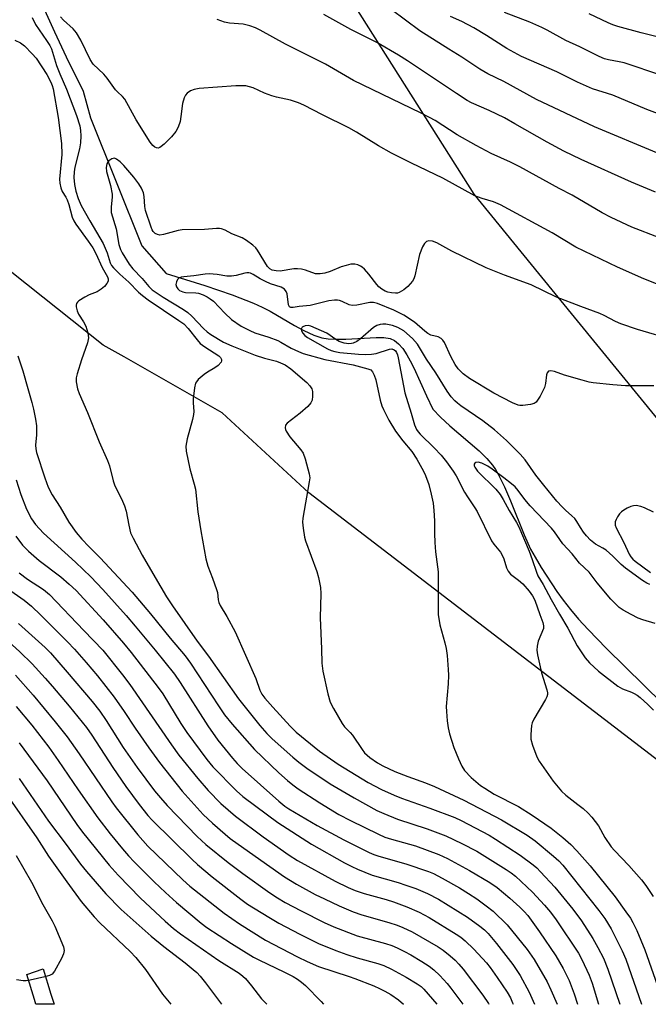
# Model space of a CAD drawing. Units: inches. Extents: x 1225771 to 1231770, y 565454 to 569454.
# Drawn here: x 1228818 to 1228999, y 565454 to 565739 of the extents above; entities that cross this region are included whole.
import ezdxf

# ---------------------------------------------------------------- set-up
doc = ezdxf.new("R2010")
doc.units = ezdxf.units.IN
doc.header["$MEASUREMENT"] = 0
for name, color, linetype in [('HYDRO-Single Line Stream', 4, 'Continuous'), ('NTRL-Trees', 3, 'Continuous'), ('TRANS-Street Sidewalk', 7, 'Continuous'), ('Undefined', 1, 'Continuous')]:
    doc.layers.add(name, color=color, linetype=linetype)

msp = doc.modelspace()

# ---------------------------------------------------------------- linework, layer by layer
at = {"layer": 'HYDRO-Single Line Stream'}
msp.add_lwpolyline([(1228825.06, 565741.58), (1228827.9, 565735.21), (1228831.3, 565728.01), (1228836.17, 565718.02), (1228838.27, 565710.3), (1228853.15, 565673.35), (1228860.2, 565665.31), (1228871.35, 565661.83), (1228879.23, 565659.15), (1228885.43, 565656.73), (1228887.94, 565655.6), (1228890.22, 565654.46), (1228897.27, 565650.32), (1228899.92, 565648.85), (1228902.81, 565647.48), (1228905.13, 565646.69), (1228906.96, 565646.4), (1228909.08, 565646.3), (1228912.09, 565646.37), (1228920.86, 565646.87), (1228923.08, 565646.81), (1228924.85, 565646.5), (1228926.1, 565645.94), (1228927.26, 565645.04), (1228928.52, 565643.62), (1228929.71, 565641.84), (1228930.7, 565640.06), (1228931.68, 565638.07), (1228935.38, 565629.93), (1228937.23, 565626.07), (1228939.41, 565623.81), (1228942.14, 565621.32), (1228950.58, 565614.04), (1228952.86, 565611.8), (1228954.46, 565609.91), (1228955.27, 565608.71), (1228956.13, 565607.27), (1228957.93, 565603.64), (1228959.66, 565599.57), (1228963.56, 565589.75), (1228965.44, 565585.64), (1228966.73, 565583.34), (1228968.54, 565580.35), (1228973.03, 565573.41), (1228974.83, 565570.89), (1228976.94, 565568.21), (1228979.31, 565565.44), (1228982.05, 565562.44), (1228987.4, 565556.95), (1229003.55, 565540.97)], dxfattribs=at)
at = {"layer": 'NTRL-Trees'}
for points in [[(1229546.33, 565454.05, 0), (1229092.65, 565454.09, 0), (1229072.76, 565470.41, 0), (1229064.8, 565476.52, 0), (1228901.42, 565601.9, 0), (1228876.34, 565625.08, 0), (1228848.09, 565641.23, 0), (1228841.94, 565644.64, 0), (1228793.34, 565683.22, 0), (1228779.83, 565693.96, 0), (1228745.53, 565727.61, 0), (1228713.66, 565738.57, 0), (1228672.43, 565759.09, 0), (1228668.84, 565767.45, 0), (1228668.84, 565801.31, 0), (1228678.8, 565853.1, 0), (1228696, 565899.12, 0), (1228701.63, 565911.56, 0), (1228706.9, 565923.21, 0)], [(1228731.58, 565921.61, 0), (1228756.34, 565904.69, 0), (1228786.44, 565896.75, 0), (1228822.38, 565871.45, 0), (1228837.21, 565861.02, 0), (1228861.34, 565844.04, 0), (1228913.13, 565745.09, 0), (1228949.02, 565688.28, 0), (1228967.71, 565665.37, 0), (1229030.92, 565587.9, 0), (1229132.12, 565525.35, 0), (1229178.16, 565527.96, 0), (1229212.91, 565550.11, 0), (1229214.21, 565578.78, 0), (1229210.74, 565624.82, 0), (1229224.63, 565647.4, 0), (1229235.06, 565669.99, 0), (1229254.17, 565693.44, 0), (1229265.04, 565717.74, 0)]]:
    msp.add_polyline3d(points, dxfattribs=at)
at = {"layer": 'TRANS-Street Sidewalk'}
msp.add_lwpolyline([(1228826.9, 565456.93), (1228827.79, 565454.12), (1228822.55, 565454.12), (1228822.14, 565455.41), (1228819.91, 565462.71), (1228824.6, 565464.29)], close=True, dxfattribs=at)
at = {"layer": 'Undefined'}
for points, elevation in [([(1229001.88, 565700.21), (1228983.91, 565707.74), (1228967.19, 565715.66), (1228957.74, 565720.8), (1228953.11, 565723.07), (1228950.78, 565724.41), (1228945.63, 565727.91), (1228941.8, 565730.23), (1228933.47, 565735.49), (1228925.15, 565741.69)], 534), ([(1228821.47, 565739.3), (1228822.43, 565737.29), (1228825.57, 565732.74), (1228826.53, 565731.23), (1228827.02, 565730.29), (1228828.48, 565725.5), (1228829.47, 565723.02), (1228831.43, 565718.64), (1228834.31, 565710.99), (1228835.21, 565708.07), (1228835.44, 565706.63), (1228835.57, 565705.17), (1228835.47, 565703.1), (1228835.18, 565701.35), (1228833.76, 565696.03), (1228833.56, 565694.69), (1228833.5, 565693.07), (1228833.66, 565691.11), (1228834.09, 565689.16), (1228834.76, 565686.97), (1228835.59, 565685.02), (1228838.11, 565680.51), (1228842.01, 565674), (1228843.18, 565671.32), (1228844.03, 565668.41), (1228844.39, 565667.67), (1228844.92, 565666.98), (1228846.83, 565665.11), (1228849.41, 565662.87), (1228852.23, 565659.92), (1228853.31, 565658.95), (1228854.96, 565657.75), (1228863.83, 565651.78), (1228865.24, 565650.74), (1228866.57, 565649.42), (1228869.13, 565646.11), (1228870.03, 565645.11), (1228871.34, 565644.13), (1228875.35, 565641.54), (1228875.88, 565641.06), (1228876.17, 565640.5), (1228876.19, 565640.11), (1228876.02, 565639.69), (1228875.16, 565638.71), (1228874.28, 565638.03), (1228872.08, 565636.81), (1228871.16, 565636.16), (1228869.46, 565634.68), (1228868.93, 565634.05), (1228868.68, 565633.58), (1228868.35, 565632.23), (1228867.96, 565629.1), (1228867.95, 565627.97), (1228868.13, 565625.42), (1228868.08, 565624.58), (1228867.77, 565623.16), (1228866.24, 565617.49), (1228865.9, 565615.45), (1228865.91, 565613.99), (1228867, 565608.81), (1228868.3, 565604.41), (1228868.64, 565603), (1228869.33, 565596.42), (1228870.18, 565590.93), (1228871.61, 565582.82), (1228872.21, 565580.69), (1228873.58, 565577.28), (1228874.76, 565573.94), (1228874.97, 565573.09), (1228875.19, 565570.94), (1228875.35, 565570.23), (1228875.79, 565569.31), (1228877.74, 565566.17), (1228880.15, 565561.7), (1228886.05, 565548.2), (1228887.24, 565544.9), (1228887.82, 565543.69), (1228888.66, 565542.54), (1228890.98, 565539.93), (1228896.01, 565534.44), (1228897.69, 565532.77), (1228904.49, 565527.2), (1228909.82, 565523.45), (1228918.53, 565518.17), (1228922.34, 565516.16), (1228926, 565514.53), (1228928.14, 565513.67), (1228936.38, 565510.77), (1228943.6, 565508.05), (1228945.42, 565507.18), (1228953.44, 565502.95), (1228955.3, 565501.81), (1228962.47, 565497.13), (1228966.2, 565494.34), (1228967.24, 565493.47), (1228968.36, 565492.38), (1228972.49, 565487.91), (1228977.66, 565481.6), (1228980.19, 565478.18), (1228983.47, 565473.08), (1228984.9, 565470.51), (1228986.48, 565467.34), (1228987.74, 565464.25), (1228991.25, 565454.1)], 528), ([(1229003.24, 565661.75), (1228998.21, 565663.81), (1228990.57, 565667.14), (1228978.51, 565672.95), (1228971.64, 565677.06), (1228956.79, 565685.19), (1228954.76, 565686.09), (1228951.48, 565686.99), (1228949.35, 565687.79), (1228940.07, 565692.92), (1228931.02, 565697.23), (1228925.29, 565700.11), (1228921.55, 565702.21), (1228915.15, 565706.17), (1228912.95, 565707.42), (1228905.34, 565711.19), (1228899.98, 565713.97), (1228898.44, 565714.68), (1228896.05, 565715.48), (1228892.09, 565716.29), (1228890.71, 565716.65), (1228888.58, 565717.47), (1228885.3, 565718.98), (1228884.25, 565719.32), (1228883.18, 565719.55), (1228881.78, 565719.62), (1228880.33, 565719.56), (1228869.71, 565718.81), (1228868.28, 565718.56), (1228867.23, 565718.1), (1228866.28, 565717.49), (1228865.77, 565716.86), (1228865.4, 565716.13), (1228864.89, 565714.51), (1228864.43, 565710.71), (1228864.18, 565709.26), (1228863.61, 565707.6), (1228862.93, 565706.4), (1228861.67, 565704.89), (1228859.61, 565702.77), (1228858.77, 565702.01), (1228858.32, 565701.73), (1228857.85, 565701.6), (1228857.37, 565701.64), (1228856.9, 565701.83), (1228856.29, 565702.37), (1228855.59, 565703.31), (1228851.47, 565709.77), (1228848.25, 565715.76), (1228847.58, 565716.54), (1228846.12, 565717.82), (1228845.54, 565718.45), (1228843.1, 565721.78), (1228842.17, 565722.94), (1228839.06, 565725.87), (1228838.25, 565727.17), (1228835.55, 565732.79), (1228834.29, 565734.9), (1228833.28, 565736.11), (1228830.5, 565738.57), (1228829.65, 565739.57)], 528), ([(1229002.73, 565675.68), (1228994.72, 565678.68), (1228988.7, 565681.54), (1228986.14, 565682.91), (1228977.42, 565687.96), (1228973.72, 565689.86), (1228962.31, 565696.18), (1228959.67, 565697.49), (1228954.04, 565700.07), (1228949.72, 565702.3), (1228944.27, 565705.46), (1228937.84, 565709.53), (1228936.29, 565710.43), (1228933.66, 565711.76), (1228914.25, 565721.11), (1228906.19, 565725.83), (1228894.62, 565731.66), (1228887.31, 565735.7), (1228886.03, 565736.33), (1228884.38, 565736.89), (1228882.41, 565737.37), (1228878.43, 565737.72), (1228877.03, 565737.97), (1228874.87, 565738.72)], 530), ([(1229001.57, 565688.85), (1228994.56, 565691.69), (1228980.03, 565698.33), (1228975.05, 565700.72), (1228970.2, 565703.32), (1228960.94, 565708.64), (1228957.94, 565710.29), (1228953.44, 565712.48), (1228948.42, 565714.72), (1228947.14, 565715.38), (1228944.01, 565717.39), (1228929.94, 565726.78), (1228927.28, 565728.45), (1228921.06, 565732.1), (1228913.48, 565735.91), (1228905.71, 565740.22)], 532), ([(1229008.12, 565709.39), (1228999.02, 565712.72), (1228989.19, 565716.85), (1228983.29, 565718.75), (1228978.98, 565720.69), (1228973.02, 565723.64), (1228962.87, 565728.06), (1228958.58, 565730.36), (1228952.69, 565734.17), (1228949.08, 565736.37), (1228945.61, 565738.14), (1228942.31, 565739.67)], 536), ([(1229003.33, 565722.6), (1228992.44, 565726.2), (1228991.06, 565726.52), (1228987.92, 565727.09), (1228986.84, 565727.39), (1228985.25, 565728.08), (1228979.69, 565730.86), (1228975.67, 565732.67), (1228970.28, 565735.65), (1228968.68, 565736.45), (1228965.22, 565737.95), (1228957.94, 565740.77)], 538), ([(1229003.9, 565733.27), (1228997.4, 565734.91), (1228990.65, 565736.77), (1228989.2, 565737.24), (1228987.85, 565737.78), (1228982.36, 565740.36)], 540), ([(1228816.49, 565732.8), (1228818.08, 565731.99), (1228819.26, 565731.14), (1228821.48, 565728.88), (1228822.59, 565727.54), (1228825.66, 565722.87), (1228826.87, 565720.61), (1228827.25, 565719.66), (1228827.51, 565718.7), (1228828.96, 565710.41), (1228829.93, 565702.89), (1228830.03, 565699.74), (1228829.38, 565692.58), (1228829.44, 565691.44), (1228829.71, 565690.08), (1228830.12, 565689.07), (1228831.22, 565687.44), (1228831.62, 565686.67), (1228832.07, 565685.3), (1228833.06, 565681.6), (1228833.49, 565680.51), (1228834.08, 565679.57), (1228837.68, 565674.64), (1228838.98, 565672.73), (1228839.85, 565671.1), (1228841.72, 565667.03), (1228843.19, 565664.38), (1228843.44, 565663.76), (1228843.39, 565663.09), (1228843.04, 565662.44), (1228842.35, 565661.6), (1228841.44, 565660.83), (1228840.21, 565660.02), (1228837.98, 565659.2), (1228836.66, 565658.53), (1228834.92, 565657.42), (1228834.52, 565657.07), (1228834.24, 565656.66), (1228834.15, 565656.22), (1228834.17, 565655.73), (1228834.45, 565654.54), (1228834.86, 565653.61), (1228836.3, 565651.34), (1228836.97, 565650.08), (1228837.57, 565648.14), (1228837.74, 565646.73), (1228837.45, 565645.33), (1228835.73, 565640.34), (1228834.47, 565636.34), (1228834.21, 565635.19), (1228834.22, 565634.04), (1228834.59, 565632.02), (1228835, 565630.61), (1228837.48, 565625.14), (1228840.8, 565616.67), (1228843.27, 565611.27), (1228843.77, 565609.7), (1228844.87, 565605.37), (1228845.25, 565604.25), (1228847.59, 565599.5), (1228848.14, 565598.2), (1228848.6, 565596.65), (1228849.36, 565592.55), (1228849.92, 565590.39), (1228850.65, 565588.81), (1228853.22, 565583.93), (1228857, 565577.41), (1228860.32, 565571.88), (1228861.99, 565569.25), (1228869.1, 565558.99), (1228872.36, 565554.65), (1228881.07, 565542.4), (1228887.22, 565534.67), (1228889.26, 565532.32), (1228890.84, 565530.77), (1228896.76, 565525.51), (1228898.52, 565524.04), (1228900.77, 565522.32), (1228907.53, 565517.81), (1228914.5, 565513.71), (1228921.08, 565510.11), (1228923.03, 565509.2), (1228927.01, 565507.53), (1228935.57, 565504.8), (1228940.96, 565502.71), (1228945.56, 565500.53), (1228949.88, 565498.28), (1228952.28, 565496.91), (1228958.42, 565493.06), (1228959.84, 565492.06), (1228961.13, 565491.05), (1228965.96, 565486.48), (1228969.5, 565482.73), (1228971.24, 565480.66), (1228972.83, 565478.44), (1228979.34, 565468.8), (1228980.28, 565467.04), (1228982.4, 565462.5), (1228983.21, 565460.15), (1228985.04, 565454.1)], 530), ([(1229017.35, 565642.94), (1228996.29, 565649.12), (1228991.56, 565650.78), (1228989.97, 565651.48), (1228986.7, 565653.23), (1228985.47, 565653.81), (1228980.01, 565655.75), (1228972.98, 565658.5), (1228965.6, 565662.1), (1228957.94, 565664.88), (1228952.58, 565666.95), (1228942.69, 565671.78), (1228938.38, 565674.17), (1228937.14, 565674.71), (1228936.08, 565674.79), (1228935.37, 565674.58), (1228934.83, 565674.02), (1228934.26, 565673.01), (1228933.38, 565670.84), (1228932.04, 565664.65), (1228931.77, 565663.82), (1228931.34, 565663.07), (1228929.98, 565661.55), (1228928.88, 565660.63), (1228927.46, 565659.84), (1228926.96, 565659.68), (1228926.42, 565659.64), (1228925.31, 565659.73), (1228924.21, 565659.97), (1228923.44, 565660.26), (1228922.49, 565660.84), (1228921.61, 565661.52), (1228921, 565662.11), (1228918.75, 565665.17), (1228917.43, 565666.61), (1228916.79, 565667.14), (1228916.29, 565667.44), (1228915.5, 565667.79), (1228914.67, 565668.03), (1228913.56, 565668.01), (1228912.15, 565667.68), (1228910.76, 565667.24), (1228907.6, 565665.88), (1228906.02, 565665.44), (1228904.64, 565665.19), (1228903.33, 565665.25), (1228900.42, 565666.28), (1228899.29, 565666.54), (1228898.16, 565666.7), (1228897.03, 565666.65), (1228893.08, 565666.01), (1228891.93, 565666.06), (1228890.82, 565666.31), (1228890.11, 565666.69), (1228889.45, 565667.38), (1228886.56, 565672.08), (1228886.04, 565672.76), (1228885.2, 565673.52), (1228883.37, 565674.87), (1228882.16, 565675.62), (1228879.19, 565676.77), (1228877.22, 565677.82), (1228876.15, 565678.22), (1228875.6, 565678.32), (1228874.74, 565678.35), (1228871.29, 565678.06), (1228864.78, 565677.94), (1228863.65, 565677.76), (1228859.44, 565676.58), (1228858.37, 565676.44), (1228857.64, 565676.56), (1228857, 565676.92), (1228856.46, 565677.45), (1228856.14, 565677.99), (1228855.82, 565678.75), (1228854.2, 565683.57), (1228854.02, 565684.71), (1228853.78, 565687.59), (1228853.59, 565688.67), (1228853.08, 565690), (1228852.29, 565691.25), (1228850.82, 565693.15), (1228847.91, 565696.57), (1228846.9, 565697.59), (1228845.87, 565698.41), (1228845.22, 565698.65), (1228844.51, 565698.5), (1228843.62, 565697.9), (1228843.28, 565697.5), (1228843.07, 565697.02), (1228842.88, 565695.94), (1228842.93, 565694.81), (1228844.12, 565690.8), (1228844.57, 565688.28), (1228844.58, 565687.44), (1228844.27, 565684.65), (1228844.31, 565682.98), (1228845.69, 565678.29), (1228846.51, 565673.72), (1228846.94, 565672.31), (1228847.47, 565671.28), (1228849.46, 565668.04), (1228850.52, 565666.64), (1228853.2, 565663.9), (1228855.16, 565661.6), (1228856.16, 565660.63), (1228859.27, 565658.5), (1228865.14, 565654.94), (1228866.46, 565654.04), (1228867.6, 565653.04), (1228870.98, 565649.39), (1228871.98, 565648.51), (1228873.08, 565647.73), (1228876.78, 565645.52), (1228879.15, 565644.39), (1228885.9, 565641.68), (1228888.61, 565640.84), (1228892.06, 565640), (1228893.19, 565639.55), (1228894.51, 565638.89), (1228896.22, 565637.75), (1228900.77, 565633.81), (1228901.71, 565632.84), (1228902.27, 565631.98), (1228902.47, 565631.22), (1228902.47, 565629.83), (1228902.31, 565628.73), (1228902, 565627.98), (1228901.06, 565626.92), (1228898.88, 565624.95), (1228895.16, 565622.07), (1228894.68, 565621.45), (1228894.55, 565620.71), (1228894.64, 565620.21), (1228894.85, 565619.73), (1228895.9, 565618.07), (1228899.08, 565614.31), (1228899.73, 565613.37), (1228900.34, 565611.71), (1228901.51, 565607.38), (1228901.64, 565606.22), (1228901.52, 565605.06), (1228899.61, 565594.56), (1228899.57, 565593.41), (1228899.75, 565591.7), (1228900.12, 565589.15), (1228900.38, 565588.03), (1228903.75, 565579.15), (1228904.19, 565577.47), (1228904.75, 565574.58), (1228904.85, 565572.84), (1228904.7, 565565.75), (1228905.04, 565556.84), (1228905.12, 565552.72), (1228905.39, 565550.38), (1228906.84, 565543.83), (1228907.6, 565541.36), (1228908.47, 565539.53), (1228911.06, 565535.22), (1228911.74, 565534.27), (1228913.36, 565532.63), (1228913.99, 565531.87), (1228916.77, 565527.68), (1228917.49, 565526.75), (1228919.04, 565525.4), (1228921.2, 565523.83), (1228922.76, 565523.01), (1228926.25, 565521.39), (1228930.03, 565519.88), (1228935.05, 565518.04), (1228937.65, 565517), (1228946.19, 565513.09), (1228957.09, 565507.34), (1228964.45, 565502.93), (1228966.78, 565501.34), (1228972.11, 565496.9), (1228973.6, 565495.54), (1228974.77, 565494.32), (1228985.19, 565481.2), (1228986.86, 565478.89), (1228988.7, 565475.91), (1228991.92, 565469.49), (1228992.99, 565467.08), (1228997.54, 565454.1)], 526), ([(1229001.05, 565632.84), (1228992.9, 565632.87), (1228989.2, 565633.1), (1228983.54, 565633.68), (1228982.38, 565633.91), (1228980.39, 565634.45), (1228975.27, 565635.96), (1228972.34, 565637.02), (1228971.31, 565637.21), (1228970.65, 565637.09), (1228970.27, 565636.65), (1228970.08, 565636.07), (1228969.78, 565633.53), (1228969.51, 565632.42), (1228968.18, 565629.84), (1228967.1, 565628.18), (1228966.49, 565627.71), (1228965.45, 565627.41), (1228963.2, 565627.15), (1228962.37, 565627.16), (1228961.83, 565627.26), (1228960.25, 565627.93), (1228954.85, 565630.78), (1228947.82, 565634.99), (1228945.99, 565636.29), (1228944.55, 565637.78), (1228943.68, 565638.98), (1228942.38, 565641.31), (1228940.58, 565645.38), (1228940.14, 565646.06), (1228939.61, 565646.56), (1228938.74, 565646.98), (1228936.66, 565647.55), (1228935.75, 565648), (1228934.9, 565648.62), (1228931.96, 565651.23), (1228928.85, 565653.33), (1228925.95, 565654.69), (1228921.27, 565656.62), (1228920.03, 565656.93), (1228919.03, 565656.95), (1228915.3, 565656.2), (1228913.87, 565656.12), (1228913.08, 565656.3), (1228911.04, 565657.22), (1228910.25, 565657.5), (1228909.69, 565657.61), (1228908.82, 565657.64), (1228907.17, 565657.39), (1228901.82, 565656.1), (1228898.6, 565655.79), (1228896.89, 565655.49), (1228896.15, 565655.51), (1228895.78, 565655.69), (1228895.47, 565656.25), (1228895.16, 565659.41), (1228894.87, 565660.15), (1228894.34, 565660.77), (1228893.36, 565661.36), (1228890.36, 565662.35), (1228888.83, 565663), (1228887.35, 565663.76), (1228885.34, 565665.05), (1228884.56, 565665.39), (1228884.01, 565665.53), (1228883.46, 565665.56), (1228882.91, 565665.47), (1228880.37, 565664.74), (1228879.01, 565664.53), (1228877.71, 565664.56), (1228874.91, 565665.03), (1228872.58, 565665.21), (1228871.44, 565665.14), (1228868.14, 565664.69), (1228865.26, 565664.4), (1228864.53, 565664.27), (1228863.81, 565663.95), (1228863.43, 565663.61), (1228863.12, 565662.94), (1228863.01, 565662.17), (1228863.12, 565661.43), (1228863.5, 565660.87), (1228864.06, 565660.43), (1228864.96, 565660.03), (1228865.74, 565659.86), (1228868.74, 565659.74), (1228869.53, 565659.61), (1228870.82, 565659.18), (1228871.98, 565658.61), (1228872.93, 565658.03), (1228873.81, 565657.35), (1228877.17, 565653.82), (1228879.05, 565652.07), (1228881.86, 565650.08), (1228884.33, 565648.82), (1228885.82, 565648.2), (1228889.79, 565646.93), (1228892.43, 565645.95), (1228893.29, 565645.52), (1228896.27, 565643.75), (1228898.36, 565642.76), (1228899.73, 565642.23), (1228906.04, 565640.5), (1228914.22, 565638.88), (1228918.44, 565637.81), (1228919.3, 565637.48), (1228919.82, 565636.95), (1228920.31, 565635.95), (1228920.79, 565634.56), (1228922.02, 565628.7), (1228922.48, 565627.06), (1228922.92, 565625.99), (1228924.53, 565622.91), (1228926.45, 565619.77), (1228928.59, 565616.94), (1228931.19, 565613.87), (1228932.6, 565611.61), (1228934.49, 565608.22), (1228935.14, 565606.91), (1228936.04, 565604.29), (1228936.75, 565601.49), (1228937.29, 565598.89), (1228937.53, 565596.83), (1228937.73, 565593.86), (1228937.66, 565590.2), (1228937.79, 565587.55), (1228938, 565584.9), (1228938.72, 565579.05), (1228938.8, 565566.79), (1228939.28, 565563.76), (1228940.69, 565558.56), (1228941.06, 565556.88), (1228941.35, 565554.91), (1228941.69, 565550.88), (1228941.75, 565549.17), (1228941.67, 565546.66), (1228941.08, 565540.18), (1228941.13, 565538.69), (1228941.39, 565536.02), (1228941.65, 565533.95), (1228942.07, 565532.23), (1228943.32, 565528.26), (1228944.64, 565525), (1228945.6, 565522.86), (1228946.39, 565521.69), (1228948.31, 565519.66), (1228950.99, 565517.31), (1228952.19, 565516.5), (1228954.96, 565514.84), (1228961.99, 565511.19), (1228965.87, 565508.76), (1228971.38, 565504.97), (1228974.73, 565502.32), (1228977.04, 565500.29), (1228978.83, 565498.46), (1228982.67, 565494.04), (1228989.84, 565485.09), (1228993.01, 565480.8), (1228994.28, 565478.94), (1228994.99, 565477.71), (1228996.1, 565475.34), (1228998.41, 565469.75), (1229002.69, 565457.71)], 524), ([(1228999.86, 565575.45), (1228999.08, 565575.81), (1228997.82, 565576.57), (1228992.87, 565580.17), (1228991.59, 565581.22), (1228989.17, 565583.64), (1228987.24, 565585.31), (1228986.31, 565585.97), (1228984.25, 565587.11), (1228982.76, 565588.28), (1228981.62, 565589.46), (1228980.76, 565590.52), (1228979.86, 565591.88), (1228978.86, 565593.64), (1228978.2, 565594.54), (1228977.41, 565595.31), (1228975.53, 565596.89), (1228974.58, 565597.83), (1228973.04, 565599.55), (1228969.25, 565604.14), (1228967, 565607.04), (1228963.91, 565611.47), (1228962.48, 565613.11), (1228958.47, 565617.05), (1228955.04, 565620.18), (1228951.64, 565622.77), (1228945.3, 565627.08), (1228944.35, 565627.81), (1228943.57, 565628.54), (1228942.52, 565629.72), (1228941.38, 565631.29), (1228938.05, 565636.63), (1228935.37, 565640.57), (1228932.75, 565644.87), (1228931.36, 565646.53), (1228928.82, 565648.73), (1228927.12, 565649.71), (1228925.52, 565650.28), (1228923.59, 565650.67), (1228922.81, 565650.7), (1228922.03, 565650.6), (1228921.02, 565650.25), (1228920.06, 565649.69), (1228916.3, 565646.44), (1228915.25, 565645.67), (1228914.24, 565645.21), (1228913.69, 565645.07), (1228912.94, 565645), (1228911.56, 565645.19), (1228910.17, 565645.64), (1228909.2, 565646.21), (1228906.57, 565648.05), (1228901.95, 565650.14), (1228901.16, 565650.31), (1228900.36, 565650.22), (1228899.65, 565649.93), (1228899.47, 565649.79), (1228899.24, 565649.43), (1228899.21, 565649.22), (1228899.29, 565648.77), (1228899.66, 565648.07), (1228900.2, 565647.42), (1228900.99, 565646.78), (1228906.81, 565643.58), (1228907.83, 565643.1), (1228908.89, 565642.77), (1228910.33, 565642.53), (1228915.78, 565641.99), (1228917.84, 565641.92), (1228919.5, 565642.04), (1228920.88, 565642.24), (1228924.65, 565643.41), (1228925.38, 565643.52), (1228926.03, 565643.29), (1228926.4, 565642.95), (1228926.7, 565642.52), (1228927.02, 565641.78), (1228927.23, 565640.94), (1228929.11, 565630.8), (1228930.96, 565624.97), (1228931.94, 565621.59), (1228932.48, 565620.26), (1228932.96, 565619.55), (1228933.54, 565618.89), (1228937.55, 565614.94), (1228939.62, 565612.78), (1228941.15, 565610.93), (1228943.08, 565608.2), (1228943.94, 565606.79), (1228946.36, 565602.12), (1228947.22, 565600.74), (1228949.36, 565597.61), (1228950.04, 565596.48), (1228954.19, 565588.05), (1228954.81, 565587.12), (1228956.72, 565584.74), (1228957.28, 565583.87), (1228957.7, 565582.85), (1228958.52, 565580.22), (1228958.96, 565579.26), (1228959.69, 565578.43), (1228961.99, 565576.67), (1228963.22, 565575.61), (1228965.08, 565573.5), (1228966.05, 565572.15), (1228966.64, 565570.86), (1228968.08, 565566.76), (1228969, 565564.47), (1228969.23, 565563.48), (1228969.15, 565562.71), (1228967.67, 565559.01), (1228967.33, 565557.62), (1228967.26, 565556.48), (1228967.47, 565555.04), (1228968.57, 565549.86), (1228970.13, 565544.95), (1228970.3, 565544.14), (1228970.3, 565543.64), (1228970.13, 565542.92), (1228969.76, 565542.13), (1228966.38, 565536.47), (1228965.95, 565535.47), (1228965.76, 565534.67), (1228965.51, 565532.08), (1228965.53, 565530.66), (1228965.98, 565528.94), (1228967.22, 565525.59), (1228967.95, 565524.34), (1228971.94, 565518.57), (1228974.35, 565515.71), (1228975.59, 565514.52), (1228979.14, 565511.85), (1228980.66, 565510.61), (1228982.08, 565509.33), (1228983.14, 565508.18), (1228985.08, 565505.63), (1228986.92, 565502.26), (1228988.77, 565499.6), (1228989.71, 565498.5), (1228993.82, 565494.17), (1228997.5, 565490.04), (1228998.75, 565488.41), (1229000.86, 565485.22)], 522), ([(1228817.34, 565641.53), (1228818.78, 565637.17), (1228820.19, 565632.09), (1228821.41, 565628.05), (1228821.89, 565626.1), (1228822.45, 565623.26), (1228822.69, 565621.3), (1228822.69, 565618.67), (1228822.44, 565615.73), (1228822.51, 565614.66), (1228822.72, 565613.59), (1228825.1, 565606.22), (1228826.09, 565603.59), (1228827.24, 565601.38), (1228829.58, 565597.79), (1228832.04, 565593.41), (1228834.16, 565590.45), (1228835.85, 565588.49), (1228837.83, 565586.36), (1228841.12, 565583.11), (1228850.38, 565573.23), (1228855.67, 565566.92), (1228861.38, 565559.92), (1228865.67, 565554.83), (1228867.25, 565552.65), (1228875.26, 565540.3), (1228877.06, 565537.75), (1228879.21, 565535.03), (1228885.72, 565527.67), (1228892.73, 565520.98), (1228895.21, 565518.76), (1228896.76, 565517.5), (1228898.33, 565516.36), (1228904.58, 565512.31), (1228910.1, 565508.92), (1228913.46, 565507.14), (1228921.54, 565503.22), (1228923.39, 565502.41), (1228925.31, 565501.77), (1228932.22, 565499.83), (1228938.96, 565497.31), (1228941.42, 565496.16), (1228947.85, 565492.77), (1228953.67, 565489.27), (1228955.84, 565487.79), (1228959.48, 565484.72), (1228962.37, 565482.12), (1228963.63, 565480.91), (1228964.64, 565479.73), (1228968.03, 565475.04), (1228972.75, 565468.03), (1228974.88, 565464.42), (1228976.61, 565460.89), (1228978.07, 565457.11), (1228978.97, 565454.1)], 532), ([(1229001.46, 565564.11), (1228997.89, 565565.2), (1228996.54, 565565.72), (1228994.49, 565566.77), (1228992.22, 565568.01), (1228991.08, 565568.8), (1228989.86, 565569.88), (1228988.67, 565571.2), (1228984.69, 565575.94), (1228982.37, 565579.03), (1228979.6, 565581.63), (1228977.5, 565584.24), (1228974.77, 565587.22), (1228973.87, 565588.38), (1228972.34, 565590.66), (1228971.46, 565591.73), (1228965.29, 565598.12), (1228963.82, 565599.98), (1228961.91, 565602.58), (1228961, 565603.61), (1228959.97, 565604.53), (1228957.76, 565606.28), (1228954.38, 565608.79), (1228953.14, 565609.59), (1228951.32, 565610.48), (1228950.31, 565610.79), (1228949.68, 565610.69), (1228949.36, 565610.47), (1228949.18, 565610.17), (1228949.18, 565609.76), (1228949.34, 565609.31), (1228950.08, 565608.15), (1228955.38, 565603.02), (1228956.66, 565601.43), (1228957.56, 565600.02), (1228959.3, 565596.77), (1228961.39, 565593.3), (1228962.02, 565592.05), (1228965.02, 565585.02), (1228965.93, 565582.61), (1228967.14, 565579.01), (1228967.58, 565577.94), (1228969.09, 565575.45), (1228971.43, 565571.05), (1228973.85, 565566.81), (1228976.23, 565562.84), (1228978.91, 565557.71), (1228981.2, 565554.22), (1228982.44, 565552.81), (1228985.06, 565550.38), (1228990.67, 565546), (1228992.01, 565545.21), (1228994.6, 565544.31), (1228995.41, 565543.95), (1228996.28, 565543.41), (1228997.12, 565542.74), (1228999.29, 565540.72), (1229000.93, 565539.07)], 520), ([(1228816.83, 565605.69), (1228818.24, 565601.4), (1228819.81, 565597.21), (1228821.27, 565594.4), (1228822.46, 565592.8), (1228824.75, 565590.26), (1228833.97, 565581.86), (1228838.37, 565577.64), (1228841.84, 565574.02), (1228848.61, 565566.47), (1228851.25, 565563.39), (1228856.98, 565556.45), (1228862.58, 565549.46), (1228864.2, 565547.13), (1228872.19, 565534.54), (1228875.11, 565530.46), (1228879.32, 565525.17), (1228880.66, 565523.66), (1228882.09, 565522.25), (1228892.77, 565512.77), (1228894.46, 565511.37), (1228895.64, 565510.53), (1228903.79, 565505.73), (1228911.46, 565501.62), (1228918.85, 565497.97), (1228920.19, 565497.37), (1228921.58, 565496.86), (1228929.45, 565494.68), (1228935.94, 565492.45), (1228937.36, 565491.84), (1228939.89, 565490.56), (1228944.92, 565487.73), (1228947.53, 565486.13), (1228949.88, 565484.57), (1228952.65, 565482.56), (1228954.62, 565480.95), (1228958.66, 565477.01), (1228964.5, 565469.91), (1228966.46, 565467.01), (1228970.21, 565460.55), (1228971.32, 565458.24), (1228973.09, 565454.1)], 534), ([(1229000.95, 565596.34), (1228998.37, 565597.55), (1228997.32, 565597.94), (1228995.98, 565598.23), (1228995.19, 565598.19), (1228994.42, 565597.94), (1228993.4, 565597.47), (1228992.42, 565596.93), (1228991.74, 565596.44), (1228991.18, 565595.84), (1228990.54, 565594.94), (1228990.15, 565594.23), (1228989.91, 565593.51), (1228989.92, 565592.6), (1228990.18, 565591.81), (1228992.35, 565587.6), (1228993.97, 565584.18), (1228994.4, 565583.44), (1228995.02, 565582.71), (1228995.69, 565582.13), (1229000.06, 565578.93)], 522), ([(1228816.78, 565589.4), (1228818.72, 565586.78), (1228819.51, 565585.9), (1228820.37, 565585.08), (1228823.52, 565582.34), (1228829.77, 565577.59), (1228832.2, 565575.47), (1228834.14, 565573.65), (1228842.02, 565565.18), (1228847.86, 565558.46), (1228850.03, 565555.8), (1228857.9, 565545.64), (1228859.17, 565543.76), (1228864.42, 565535.24), (1228866.11, 565532.63), (1228871.95, 565524.86), (1228873.69, 565522.69), (1228880.48, 565515.8), (1228882.35, 565514.16), (1228889.48, 565508.78), (1228892.42, 565506.65), (1228902.16, 565500.37), (1228911.65, 565494.97), (1228913.78, 565493.85), (1228915.48, 565493.07), (1228919.72, 565491.43), (1228927.21, 565489.24), (1228929.37, 565488.53), (1228932.31, 565487.48), (1228935.69, 565486.07), (1228938.82, 565484.42), (1228947.21, 565479.24), (1228950.82, 565476.65), (1228952.13, 565475.53), (1228953.19, 565474.48), (1228955.64, 565471.6), (1228960.28, 565465.55), (1228962.42, 565462.34), (1228965.05, 565457.58), (1228966.22, 565454.94), (1228966.55, 565454.1)], 536), ([(1228817.7, 565578.83), (1228820.15, 565576.96), (1228824.74, 565573.98), (1228826.49, 565572.55), (1228836.39, 565562.11), (1228841.89, 565556.44), (1228847.61, 565549.31), (1228849.71, 565546.55), (1228861.67, 565529.11), (1228863.87, 565526.11), (1228869.28, 565519.34), (1228872.34, 565515.83), (1228875.97, 565512.07), (1228880.25, 565508.42), (1228888.24, 565502.47), (1228895.72, 565497.16), (1228898.16, 565495.62), (1228909.01, 565489.62), (1228912.74, 565487.8), (1228914.8, 565486.95), (1228917.38, 565486.05), (1228923.69, 565484.36), (1228925.81, 565483.71), (1228929.73, 565482.23), (1228933.26, 565480.72), (1228936.2, 565479.17), (1228943.94, 565474.37), (1228945.32, 565473.42), (1228946.58, 565472.41), (1228949.04, 565470.02), (1228952.72, 565465.99), (1228953.76, 565464.65), (1228955.82, 565461.77), (1228958.67, 565457.59), (1228959.63, 565455.95), (1228960.25, 565454.52), (1228960.39, 565454.1)], 538), ([(1228813.42, 565574.93), (1228819.18, 565570.86), (1228821.29, 565569.19), (1228824.01, 565566.56), (1228831.63, 565558.85), (1228833.68, 565556.7), (1228837.09, 565552.91), (1228840.32, 565549.04), (1228845.11, 565542.87), (1228848.05, 565538.67), (1228851.23, 565533.89), (1228855.13, 565528.22), (1228858.22, 565523.92), (1228864.84, 565515.65), (1228870.9, 565508.94), (1228873.54, 565506.4), (1228877.22, 565503.21), (1228878.69, 565502.03), (1228885.84, 565496.83), (1228894.35, 565490.92), (1228897.81, 565488.77), (1228903.26, 565485.81), (1228905.89, 565484.51), (1228910.13, 565482.5), (1228914.24, 565480.81), (1228916.71, 565479.87), (1228924.46, 565477.74), (1228926.94, 565476.92), (1228928.57, 565476.28), (1228931.2, 565474.98), (1228938.8, 565470.65), (1228940.22, 565469.67), (1228942.25, 565468.06), (1228943.65, 565466.8), (1228944.72, 565465.69), (1228945.95, 565464.16), (1228951.61, 565456.66), (1228953.33, 565454.26), (1228953.43, 565454.1)], 540), ([(1228810.19, 565562.92), (1228817.95, 565555.98), (1228821.47, 565552.5), (1228825.26, 565548.31), (1228827.33, 565545.91), (1228832.11, 565540.25), (1228837.12, 565534.12), (1228838.72, 565531.83), (1228844.75, 565522.53), (1228848.53, 565517.05), (1228852.42, 565511.78), (1228854.91, 565508.62), (1228856.12, 565507.24), (1228867.72, 565495.87), (1228869.22, 565494.48), (1228873.47, 565490.89), (1228881.77, 565484.46), (1228883.72, 565483.04), (1228889.79, 565479.23), (1228892.72, 565477.53), (1228898.76, 565474.37), (1228904.16, 565471.66), (1228909.15, 565469.6), (1228912.39, 565468.4), (1228915.37, 565467.5), (1228921.29, 565465.87), (1228923.05, 565465.3), (1228925.26, 565464.23), (1228929.55, 565461.93), (1228932.7, 565459.99), (1228933.86, 565459.17), (1228934.65, 565458.47), (1228938.37, 565454.11)], 544), ([(1228817.5, 565564.12), (1228825.25, 565557.2), (1228826.75, 565555.67), (1228831.61, 565550.07), (1228838.79, 565541.59), (1228841.04, 565538.75), (1228842.83, 565536.14), (1228847.78, 565528.27), (1228851.82, 565522.53), (1228856.84, 565515.76), (1228858.52, 565513.7), (1228860.44, 565511.56), (1228869.14, 565502.58), (1228871.66, 565500.23), (1228878.06, 565495.05), (1228882.28, 565491.85), (1228890.15, 565486.26), (1228892.33, 565484.79), (1228894.58, 565483.5), (1228899.17, 565481.03), (1228905.79, 565477.73), (1228908.66, 565476.42), (1228915.38, 565473.89), (1228923.53, 565471.64), (1228925.36, 565471), (1228926.92, 565470.36), (1228929.06, 565469.31), (1228930.85, 565468.33), (1228934.08, 565466.44), (1228936.14, 565465.05), (1228937.5, 565463.97), (1228939.26, 565462.37), (1228941.32, 565460.08), (1228942.4, 565458.76), (1228945.84, 565454.11)], 542), ([(1228816.69, 565549.18), (1228821.75, 565543.4), (1228828.15, 565535.7), (1228831.57, 565531.34), (1228835.05, 565526.46), (1228844.44, 565512.63), (1228845.74, 565510.81), (1228852.02, 565503.03), (1228854.92, 565499.75), (1228864.95, 565490.07), (1228867.05, 565488.18), (1228876.98, 565480.41), (1228881.38, 565477.34), (1228888.85, 565472.63), (1228898.09, 565467.81), (1228900.89, 565466.42), (1228904.16, 565465.02), (1228913.02, 565462.13), (1228914.68, 565461.52), (1228920.14, 565459.41), (1228921.84, 565458.66), (1228923.38, 565457.87), (1228925.04, 565456.89), (1228927.33, 565455.34), (1228928.78, 565454.11)], 546), ([(1228816.85, 565540.13), (1228821.36, 565534.76), (1228826.27, 565528.38), (1228828.99, 565524.55), (1228834.71, 565516.03), (1228840.46, 565508), (1228844.04, 565503.32), (1228847.58, 565499), (1228849.33, 565496.98), (1228850.94, 565495.25), (1228856.75, 565489.43), (1228859.94, 565486.37), (1228863.15, 565483.49), (1228870.33, 565477.54), (1228871.92, 565476.3), (1228879.05, 565471.65), (1228885.42, 565467.71), (1228887.16, 565466.8), (1228894.13, 565463.47), (1228896.88, 565462.05), (1228898.11, 565461.31), (1228899.32, 565460.44), (1228900.39, 565459.49), (1228904.98, 565454.89), (1228905.66, 565454.11)], 548), ([(1228817.68, 565529.64), (1228825.83, 565518.61), (1228834.34, 565506.07), (1228835.96, 565503.8), (1228843.73, 565494.25), (1228846.33, 565491.39), (1228852.77, 565484.75), (1228859.84, 565478.12), (1228862.3, 565475.93), (1228864.29, 565474.44), (1228875.41, 565466.73), (1228881.25, 565463.04), (1228882.34, 565462.23), (1228883.12, 565461.46), (1228884.84, 565459.42), (1228887.71, 565455.65), (1228889.27, 565454.11)], 550), ([(1228817.73, 565519.33), (1228826.15, 565507.03), (1228831.3, 565500.26), (1228835.43, 565494.6), (1228837.14, 565492.48), (1228842.72, 565486.02), (1228847.16, 565481.49), (1228855.87, 565473.78), (1228859.51, 565470.77), (1228865.68, 565466.03), (1228867.99, 565464.15), (1228869.03, 565463.2), (1228869.97, 565462.21), (1228871.54, 565460.21), (1228876.13, 565454.11)], 552), ([(1228813.7, 565515.27), (1228822.82, 565502.2), (1228826.17, 565496.87), (1228831.48, 565489.43), (1228835.65, 565483.8), (1228839.42, 565479.29), (1228840.97, 565477.56), (1228849.8, 565469.27), (1228851.41, 565467.57), (1228854.17, 565464.12), (1228859.15, 565456.94), (1228861.57, 565454.11)], 554)]:
    msp.add_lwpolyline(points, dxfattribs=dict(at, elevation=elevation))
msp.add_polyline3d([(1228816.84, 565497.03, 556), (1228821.24, 565489.4, 556), (1228824.56, 565482.9, 556), (1228827.27, 565478.21, 556), (1228827.99, 565476.64, 556), (1228830.48, 565470.66, 556), (1228830.68, 565469.65, 556), (1228830.66, 565469.15, 556), (1228830.52, 565468.61, 556), (1228829.92, 565467.28, 556), (1228827.94, 565463.63, 556), (1228827.24, 565462.78, 556), (1228826.52, 565462.41, 556), (1228825.13, 565462.01, 556), (1228820.85, 565461, 556), (1228819.7, 565460.84, 556), (1228818.87, 565460.85, 556), (1228816.92, 565461.1, 556)], dxfattribs=at)

doc.saveas('drawing.dxf')
